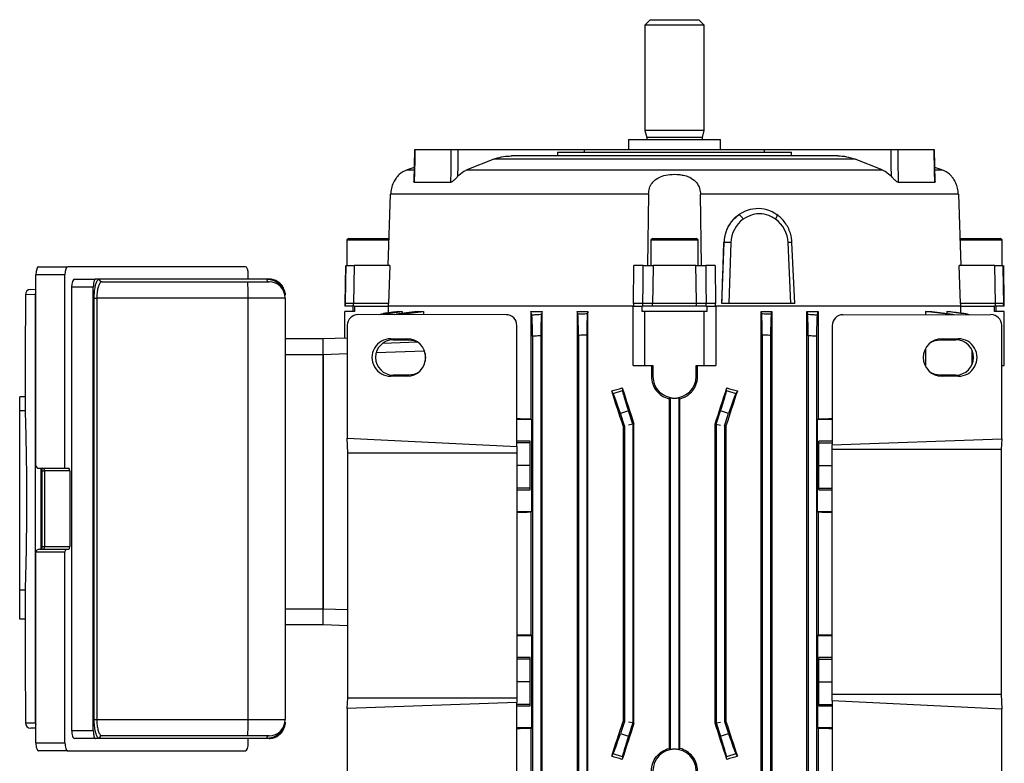
# Model space of a CAD drawing. Units: millimetres. Extents: x -682 to 399, y -399 to 399.
# Drawn here: x -92 to 90, y 261 to 399 of the extents above; entities that cross this region are included whole.
import ezdxf

# ---------------------------------------------------------------- set-up
doc = ezdxf.new("R2010")
doc.units = ezdxf.units.MM

msp = doc.modelspace()

# ---------------------------------------------------------------- linework, layer by layer
at = {"color": 7, "linetype": 'Continuous', "lineweight": 25}
for p, q in [((24.81, 398.86), (23.81, 397.86)), ((24.81, 398.86), (33.81, 398.86)), ((34.81, 397.86), (33.81, 398.86)), ((23.81, 397.86), (23.81, 378.36)), ((34.81, 397.86), (23.81, 397.86)), ((34.81, 378.36), (34.81, 397.86)), ((23.81, 378.36), (24.16, 377.06)), ((34.81, 378.36), (23.81, 378.36)), ((24.16, 377.06), (24.16, 376.7)), ((34.46, 377.06), (24.16, 377.06)), ((34.46, 377.06), (34.81, 378.36)), ((34.46, 376.7), (34.46, 377.06)), ((20.81, 376.7), (20.81, 374.86)), ((20.81, 376.7), (37.81, 376.7)), ((37.81, 374.86), (37.81, 376.7)), ((-18.77, 374.86), (-18.9, 368.93)), ((-18.7, 374.86), (-12.01, 374.86)), ((-10.78, 374.86), (12.65, 374.86)), ((59.52, 373.66), (-0.9, 373.66)), ((7.66, 374.36), (7.65, 373.66)), ((7.66, 374.36), (50.95, 374.36)), ((12.65, 374.86), (45.97, 374.86)), ((45.97, 374.86), (69.39, 374.86)), ((50.97, 373.66), (50.95, 374.36)), ((70.62, 374.86), (77.31, 374.86)), ((77.51, 368.93), (77.39, 374.86)), ((-18.84, 371.54), (-20.13, 371.07)), ((-4.09, 373.05), (-9.1, 371.07)), ((62.71, 373.05), (-4.09, 373.05)), ((67.72, 371.07), (62.71, 373.05)), ((78.75, 371.07), (77.46, 371.54)), ((-9.1, 371.07), (67.72, 371.07)), ((-18.83, 368.79), (-12.04, 368.79)), ((70.65, 368.79), (77.44, 368.79)), ((-23.64, 353.36), (-23.2, 366.55)), ((24.5, 366.55), (-23.2, 366.55)), ((24.5, 366.55), (24.3, 353.36)), ((34.32, 353.36), (34.11, 366.55)), ((81.81, 366.55), (34.11, 366.55)), ((81.81, 366.55), (82.26, 353.36)), ((48.29, 362.75), (48.26, 362.76)), ((-30.94, 358.36), (-31.3, 358.15)), ((-31.3, 358.15), (-31.3, 353.36)), ((-31.3, 358.15), (-23.46, 358.15)), ((-30.94, 358.36), (-23.45, 358.36)), ((25.31, 358.36), (24.95, 358.15)), ((24.95, 358.15), (24.95, 353.36)), ((24.95, 358.15), (33.67, 358.15)), ((25.31, 358.36), (33.31, 358.36)), ((33.67, 358.15), (33.31, 358.36)), ((33.67, 353.36), (33.67, 358.15)), ((38.09, 346.36), (38.5, 357.65)), ((38.44, 357.65), (38.5, 357.65)), ((39.73, 357.62), (39.33, 346.36)), ((50.84, 346.36), (50.32, 357.62)), ((51.55, 346.36), (51.03, 357.65)), ((82.03, 358.36), (89.56, 358.36)), ((82.03, 358.15), (89.92, 358.15)), ((89.92, 358.15), (89.56, 358.36)), ((89.92, 353.36), (89.92, 358.15)), ((-31.57, 353.36), (-31.69, 346.36)), ((-23.34, 353.36), (-29.96, 353.36)), ((-23.34, 353.36), (-23.58, 346.36)), ((21.7, 346.36), (21.76, 353.36)), ((23.54, 353.36), (21.76, 353.36)), ((24.95, 353.36), (25.34, 353.36)), ((33.28, 353.36), (25.34, 353.36)), ((33.28, 353.36), (33.67, 353.36)), ((36.85, 353.36), (35.08, 353.36)), ((36.85, 353.36), (36.92, 346.36)), ((82.19, 346.36), (81.96, 353.36)), ((88.58, 353.36), (81.96, 353.36)), ((90.31, 346.36), (90.19, 353.36)), ((-83.44, 351.66), (-88.82, 351.66)), ((-88.82, 316.36), (-88.82, 351.66)), ((-88.3, 353.16), (-82.92, 353.16)), ((-83.44, 315.86), (-83.44, 351.66)), ((-50.04, 353.16), (-82.92, 353.16)), ((-49.52, 350.86), (-49.52, 351.66)), ((-81.68, 350.86), (-77.79, 350.86)), ((-77.06, 350.86), (-77.79, 350.86)), ((-46.12, 350.86), (-77.06, 350.86)), ((-76.57, 350.36), (-49.62, 350.36)), ((-49.62, 350.36), (-45.69, 350.36)), ((-45.69, 350.86), (-46.12, 350.86)), ((-88.88, 347.99), (-90.76, 347.96)), ((-90.76, 347.96), (-90.76, 345.36)), ((-89.77, 348.96), (-88.82, 348.97)), ((-88.88, 268.74), (-88.88, 347.99)), ((-78.19, 349.36), (-82.19, 349.36)), ((-82.19, 267.36), (-82.19, 349.36)), ((-78.19, 267.36), (-78.19, 349.36)), ((-42.71, 348.14), (-42.69, 347.86)), ((-78.02, 269.36), (-78.02, 347.36)), ((-78.02, 347.36), (-77.55, 347.36)), ((-77.55, 347.36), (-77.55, 269.36)), ((-49.57, 347.36), (-77.55, 347.36)), ((-49.57, 269.36), (-49.57, 347.36)), ((-42.69, 347.36), (-49.57, 347.36)), ((-42.69, 347.36), (-42.69, 269.36)), ((-31.69, 346.36), (-31.68, 345.86)), ((-31.56, 346.36), (-31.69, 346.36)), ((-31.55, 345.86), (-31.56, 346.36)), ((-30.08, 345.86), (-30.08, 346.36)), ((-23.58, 346.36), (-30.08, 346.36)), ((-23.6, 345.86), (-23.58, 346.36)), ((21.7, 346.36), (21.71, 345.86)), ((23.44, 346.36), (21.7, 346.36)), ((23.45, 345.86), (23.44, 346.36)), ((25.24, 345.86), (25.24, 346.36)), ((33.37, 346.36), (25.24, 346.36)), ((33.37, 345.86), (33.37, 346.36)), ((35.16, 345.86), (35.17, 346.36)), ((36.92, 346.36), (35.17, 346.36)), ((36.9, 345.86), (36.92, 346.36)), ((38.08, 346.36), (38.09, 346.36)), ((39.33, 346.36), (38.09, 346.36)), ((50.84, 346.36), (39.33, 346.36)), ((51.55, 346.36), (50.84, 346.36)), ((82.19, 346.36), (82.21, 345.86)), ((88.69, 346.36), (82.19, 346.36)), ((88.69, 345.86), (88.69, 346.36)), ((90.16, 345.86), (90.17, 346.36)), ((90.31, 346.36), (90.17, 346.36)), ((90.3, 345.86), (90.31, 346.36)), ((-31.69, 340), (-31.69, 344.86)), ((-29.89, 344.86), (-31.69, 344.86)), ((-31.55, 345.86), (-31.68, 345.86)), ((-30.08, 345.86), (-31.55, 345.86)), ((-30.19, 345.86), (-30.19, 344.86)), ((-29.9, 345.86), (-30.08, 345.86)), ((-29.89, 345.86), (-29.89, 344.86)), ((-29.89, 345.86), (-23.64, 345.86)), ((-1.85, 344.27), (-29.22, 344.31)), ((-24.53, 344.41), (-24.88, 344.3)), ((-23.64, 345.86), (-23.64, 344.6)), ((21.65, 345.86), (-23.64, 345.86)), ((-22.55, 344.3), (-22.19, 344.36)), ((-21.8, 344.3), (-17.13, 344.86)), ((-21.74, 344.86), (-21.07, 344.86)), ((-21.07, 344.86), (-21.07, 344.5)), ((-18.27, 344.86), (-17.13, 344.86)), ((-17.13, 344.86), (-17.13, 344.29)), ((2.73, 344.86), (2.73, 325.01)), ((2.73, 344.86), (4.84, 344.86)), ((4.84, 247.86), (4.84, 344.86)), ((11.29, 344.86), (11.29, 247.86)), ((11.29, 344.86), (13.3, 344.86)), ((13.3, 247.86), (13.3, 344.86)), ((21.65, 334.86), (21.65, 345.86)), ((21.65, 345.86), (23.32, 345.86)), ((23.32, 344.86), (23.32, 345.86)), ((23.81, 344.86), (23.32, 344.86)), ((23.45, 345.86), (23.4, 345.86)), ((25.24, 345.86), (23.45, 345.86)), ((23.81, 334.86), (23.81, 344.86)), ((34.81, 344.86), (23.81, 344.86)), ((33.37, 345.86), (25.24, 345.86)), ((35.16, 345.86), (33.37, 345.86)), ((34.81, 334.86), (34.81, 344.86)), ((35.29, 344.86), (34.81, 344.86)), ((35.21, 345.86), (35.16, 345.86)), ((35.16, 345.86), (35.29, 345.86)), ((35.29, 345.86), (35.29, 344.86)), ((35.29, 345.86), (36.96, 345.86)), ((36.96, 345.86), (36.96, 334.86)), ((82.26, 345.86), (36.96, 345.86)), ((45.31, 247.86), (45.31, 344.86)), ((45.31, 344.86), (47.32, 344.86)), ((47.32, 344.86), (47.32, 247.86)), ((53.77, 247.86), (53.77, 344.86)), ((53.77, 344.86), (55.88, 344.86)), ((55.88, 344.86), (55.88, 325.01)), ((60.47, 344.27), (87.84, 344.31)), ((75.74, 344.86), (76.89, 344.86)), ((75.74, 344.86), (75.74, 344.29)), ((80.41, 344.3), (75.74, 344.86)), ((79.68, 344.86), (79.68, 344.5)), ((79.68, 344.86), (80.36, 344.86)), ((80.81, 344.36), (81.01, 344.3)), ((82.26, 344.6), (82.26, 345.86)), ((82.26, 345.86), (88.51, 345.86)), ((83.15, 344.48), (83.73, 344.3)), ((88.69, 345.86), (88.51, 345.86)), ((88.51, 344.86), (88.51, 345.86)), ((90.31, 344.86), (88.51, 344.86)), ((90.16, 345.86), (88.69, 345.86)), ((88.81, 344.86), (88.81, 345.86)), ((90.3, 345.86), (90.16, 345.86)), ((90.31, 334.86), (90.31, 344.86)), ((-31.22, 342.31), (-31.22, 321.45)), ((0.15, 319.89), (0.15, 342.27)), ((58.47, 342.27), (58.47, 320.22)), ((89.84, 321.31), (89.84, 342.31)), ((-42.69, 339.86), (-35.69, 339.86)), ((-35.69, 339.86), (-31.22, 340.02)), ((-35.69, 336.86), (-35.69, 339.86)), ((-24.62, 339.02), (-18.24, 339.24)), ((-23.18, 339.83), (-20.18, 339.83)), ((-23.18, 339.83), (-22.74, 339.61)), ((-22.74, 339.61), (-19.75, 339.61)), ((-20.18, 339.83), (-19.75, 339.61)), ((3.03, 340.28), (3.03, 252.45)), ((4.58, 340.38), (4.58, 252.35)), ((11.53, 340.44), (11.53, 252.28)), ((13.08, 340.51), (13.08, 252.21)), ((45.53, 340.51), (45.53, 252.21)), ((47.08, 340.44), (47.08, 252.28)), ((54.03, 340.38), (54.03, 252.35)), ((55.58, 340.28), (55.58, 252.45)), ((78.79, 339.83), (78.36, 339.61)), ((78.36, 339.61), (81.36, 339.61)), ((78.79, 339.83), (81.79, 339.83)), ((81.79, 339.83), (81.36, 339.61)), ((-90.8, 338.49), (-90.8, 329.05)), ((-16.79, 337.08), (-16.79, 335.65)), ((75.74, 338.01), (75.74, 334.72)), ((84.31, 337.72), (84.31, 335)), ((-35.69, 336.86), (-42.69, 336.86)), ((-35.69, 289.86), (-35.69, 336.86)), ((-35.69, 336.86), (-35.69, 289.86)), ((21.65, 334.86), (23.81, 334.86)), ((23.81, 334.86), (25.31, 334.86)), ((25.04, 334.86), (25.04, 332.86)), ((25.31, 334.86), (25.31, 332.86)), ((33.31, 334.86), (34.81, 334.86)), ((33.31, 332.86), (33.31, 334.86)), ((33.58, 332.86), (33.58, 334.86)), ((34.81, 334.86), (36.96, 334.86)), ((89.84, 334.86), (90.31, 334.86)), ((-23.18, 332.89), (-22.74, 333.11)), ((-20.18, 332.9), (-23.18, 332.89)), ((-19.75, 333.11), (-22.74, 333.11)), ((-20.18, 332.9), (-19.75, 333.11)), ((25.04, 332.86), (25.31, 332.86)), ((33.58, 332.86), (33.31, 332.86)), ((78.79, 332.9), (78.36, 333.11)), ((81.36, 333.11), (78.36, 333.11)), ((81.79, 332.89), (78.79, 332.9)), ((81.79, 332.89), (81.36, 333.11)), ((17.97, 329.71), (17.69, 330.15)), ((17.97, 329.71), (19.67, 330.26)), ((19.64, 330.73), (19.67, 330.26)), ((38.95, 330.26), (38.98, 330.73)), ((38.95, 330.26), (40.65, 329.71)), ((40.93, 330.15), (40.65, 329.71)), ((-90.8, 329.05), (-91.81, 329.05)), ((-91.81, 326.51), (-91.81, 329.05)), ((-90.8, 329.05), (-90.8, 326.51)), ((28.32, 328.72), (28.32, 264.01)), ((28.53, 328.88), (28.53, 263.84)), ((30.08, 328.88), (30.08, 263.84)), ((30.29, 264.01), (30.29, 328.72)), ((-90.8, 326.51), (-91.81, 326.51)), ((-91.81, 293.31), (-91.81, 326.51)), ((20.78, 326.46), (19.3, 325.98)), ((21.58, 323.99), (20.78, 326.46)), ((37.03, 323.99), (37.84, 326.46)), ((39.31, 325.98), (37.84, 326.46)), ((2.88, 324.86), (0.15, 324.86)), ((2.73, 325.01), (2.88, 324.86)), ((2.88, 324.86), (2.88, 307.86)), ((20.03, 323.74), (19.3, 325.98)), ((38.58, 323.74), (39.31, 325.98)), ((55.88, 325.01), (55.73, 324.86)), ((55.73, 307.86), (55.73, 324.86)), ((58.47, 324.86), (55.73, 324.86)), ((20.03, 323.74), (19.8, 323.7)), ((19.8, 323.7), (19.8, 269.02)), ((20.03, 323.74), (20.03, 268.99)), ((21.58, 323.99), (20.81, 323.86)), ((21.8, 324.02), (21.58, 323.99)), ((21.58, 323.99), (21.58, 268.74)), ((21.8, 268.7), (21.8, 324.02)), ((36.81, 268.7), (36.81, 324.02)), ((36.81, 324.02), (37.03, 323.99)), ((37.03, 323.99), (37.03, 268.74)), ((37.03, 323.99), (37.81, 323.86)), ((38.58, 323.74), (38.58, 268.99)), ((38.58, 323.74), (38.81, 323.7)), ((38.81, 323.7), (38.81, 269.02)), ((-31.22, 321.45), (0.15, 319.89)), ((-31.09, 318.66), (-31.22, 321.45)), ((2.6, 320.86), (0.15, 320.86)), ((2.6, 320.56), (0.15, 320.56)), ((2.6, 311.87), (2.6, 320.86)), ((58.47, 320.86), (56.02, 320.86)), ((56.02, 311.87), (56.02, 320.86)), ((56.02, 320.56), (58.47, 320.56)), ((58.47, 320.22), (89.84, 321.31)), ((89.84, 321.31), (89.7, 319.36)), ((0.15, 319.89), (0.15, 318.66)), ((58.47, 319.36), (58.47, 320.22)), ((89.7, 319.36), (58.47, 319.36)), ((58.47, 274.06), (58.47, 319.36)), ((89.7, 319.36), (89.7, 274.06)), ((0.15, 318.66), (-31.09, 318.66)), ((-31.09, 273.36), (-31.09, 318.66)), ((0.15, 318.66), (0.15, 273.36)), ((-88.29, 315.86), (-83.44, 315.86)), ((-87.72, 315.53), (-87.71, 315.36)), ((-87.71, 315.36), (-87.71, 301.36)), ((-82.55, 315.36), (-87.22, 315.36)), ((-87.22, 315.36), (-87.22, 301.36)), ((-83.44, 315.86), (-82.73, 315.86)), ((-82.55, 315.36), (-82.55, 301.36)), ((2.6, 316.36), (0.15, 316.36)), ((56.02, 316.36), (58.47, 316.36)), ((2.6, 312.16), (0.15, 312.16)), ((0.15, 311.87), (2.6, 311.87)), ((56.02, 312.16), (58.47, 312.16)), ((56.02, 311.87), (58.47, 311.87)), ((0.15, 307.86), (2.88, 307.86)), ((2.88, 307.86), (2.73, 307.71)), ((55.73, 307.86), (55.88, 307.71)), ((55.73, 307.86), (58.47, 307.86)), ((2.73, 307.71), (2.73, 285.01)), ((55.88, 307.71), (55.88, 285.01)), ((-88.12, 300.86), (-83.26, 300.86)), ((-87.71, 301.36), (-87.72, 301.22)), ((-87.22, 301.36), (-82.55, 301.36)), ((-83.26, 300.86), (-82.73, 300.86)), ((-83.44, 300.36), (-88.82, 300.36)), ((-88.82, 265.06), (-88.82, 300.36)), ((-83.44, 265.06), (-83.44, 300.36)), ((-90.8, 293.31), (-91.81, 293.31)), ((-91.81, 287.93), (-91.81, 293.31)), ((-90.8, 293.31), (-90.8, 287.93)), ((-42.69, 289.86), (-35.69, 289.86)), ((-35.69, 286.86), (-35.69, 289.86)), ((-90.8, 287.93), (-91.81, 287.93)), ((-90.8, 287.93), (-90.8, 278.24)), ((-35.69, 286.86), (-42.69, 286.86)), ((-31.09, 286.7), (-35.69, 286.86)), ((2.88, 284.86), (0.15, 284.86)), ((2.73, 285.01), (2.88, 284.86)), ((2.88, 284.86), (2.88, 267.86)), ((55.88, 285.01), (55.73, 284.86)), ((55.73, 284.86), (55.73, 267.86)), ((58.47, 284.86), (55.73, 284.86)), ((2.6, 280.86), (0.15, 280.86)), ((2.6, 280.56), (0.15, 280.56)), ((2.6, 271.87), (2.6, 280.86)), ((58.47, 280.86), (56.02, 280.86)), ((56.02, 271.87), (56.02, 280.86)), ((56.02, 280.56), (58.47, 280.56)), ((2.6, 276.36), (0.15, 276.36)), ((56.02, 276.36), (58.47, 276.36)), ((-31.22, 271.41), (-31.09, 273.36)), ((-31.09, 273.36), (0.15, 273.36)), ((0.15, 273.36), (0.15, 272.51)), ((58.47, 272.84), (58.47, 274.06)), ((58.47, 274.06), (89.7, 274.06)), ((89.7, 274.06), (89.84, 271.27)), ((-90.76, 271.36), (-90.76, 268.77)), ((0.15, 272.51), (-31.22, 271.41)), ((-31.22, 271.41), (-31.22, 250.42)), ((0.15, 250.45), (0.15, 272.51)), ((2.6, 272.16), (0.15, 272.16)), ((0.15, 271.87), (2.6, 271.87)), ((56.02, 272.16), (58.47, 272.16)), ((56.02, 271.87), (58.47, 271.87)), ((89.84, 271.27), (58.47, 272.84)), ((58.47, 272.84), (58.47, 250.45)), ((89.84, 250.42), (89.84, 271.27)), ((-90.76, 268.77), (-88.88, 268.74)), ((-88.82, 267.75), (-89.77, 267.77)), ((-78.02, 269.36), (-77.55, 269.36)), ((-77.55, 269.36), (-49.57, 269.36)), ((-49.57, 269.36), (-42.69, 269.36)), ((-42.69, 268.86), (-42.71, 268.58)), ((0.15, 267.86), (2.88, 267.86)), ((2.88, 267.86), (2.73, 267.71)), ((2.73, 267.71), (2.73, 247.86)), ((20.03, 268.99), (19.3, 266.75)), ((20.03, 268.99), (19.8, 269.02)), ((21.58, 268.74), (20.78, 266.27)), ((21.58, 268.74), (20.81, 268.86)), ((21.8, 268.7), (21.58, 268.74)), ((36.81, 268.7), (37.03, 268.74)), ((37.03, 268.74), (37.81, 268.86)), ((37.03, 268.74), (37.84, 266.27)), ((38.58, 268.99), (38.81, 269.02)), ((38.58, 268.99), (39.31, 266.75)), ((55.73, 267.86), (55.88, 267.71)), ((55.73, 267.86), (58.47, 267.86)), ((55.88, 267.71), (55.88, 247.86)), ((-82.19, 267.36), (-78.19, 267.36)), ((-49.62, 266.36), (-76.57, 266.36)), ((-45.69, 266.36), (-49.62, 266.36)), ((19.3, 266.75), (20.78, 266.27)), ((37.84, 266.27), (39.31, 266.75)), ((-88.82, 265.06), (-83.44, 265.06)), ((-77.79, 265.86), (-81.68, 265.86)), ((-77.06, 265.86), (-77.79, 265.86)), ((-46.12, 265.86), (-77.06, 265.86)), ((-49.52, 265.06), (-49.52, 265.86)), ((-45.69, 265.86), (-46.12, 265.86)), ((-82.92, 263.56), (-88.3, 263.56)), ((-82.92, 263.56), (-50.04, 263.56)), ((17.69, 262.57), (17.97, 263.02)), ((19.67, 262.46), (17.97, 263.02)), ((19.67, 262.46), (19.64, 262)), ((40.65, 263.02), (38.95, 262.46)), ((38.98, 262), (38.95, 262.46)), ((40.65, 263.02), (40.93, 262.57))]:
    msp.add_line(p, q, dxfattribs=at)
at = {"color": 8, "linetype": 'Continuous', "lineweight": 25}
for p, q in [((12.65, 374.36), (12.65, 374.86)), ((45.96, 374.36), (45.97, 374.86)), ((-20.13, 371.07), (-18.95, 371.07)), ((77.5, 371.07), (78.75, 371.07)), ((-88.88, 347.99), (-88.82, 347.99)), ((-31.22, 337.02), (-35.69, 336.86)), ((-16.91, 337.52), (-25.88, 337.21)), ((-87.91, 315.86), (-87.91, 300.86)), ((-87.71, 315.36), (-87.22, 315.36)), ((-87.71, 301.36), (-87.22, 301.36)), ((-35.69, 289.86), (-31.09, 289.7)), ((-88.88, 268.74), (-88.82, 268.74))]:
    msp.add_line(p, q, dxfattribs=at)
at = {"color": 7, "linetype": 'Continuous', "lineweight": 25, "flags": 128}
for points in [[(-18.7, 374.86), (-18.74, 372.86), (-18.83, 368.79)], [(-12.04, 368.79), (-12.03, 370.79), (-12.01, 374.86)], [(-10.78, 374.86), (-10.79, 371.81), (-10.8, 369.88)], [(69.42, 369.88), (69.41, 371.81), (69.39, 374.86)], [(70.62, 374.86), (70.63, 372.86), (70.65, 368.79)], [(77.44, 368.79), (77.4, 370.79), (77.31, 374.86)], [(-31.56, 346.36), (-31.49, 350.36), (-31.44, 353.36)], [(-29.96, 353.36), (-30.02, 349.85), (-30.08, 346.36)], [(23.44, 346.36), (23.49, 349.85), (23.54, 353.36)], [(25.34, 353.36), (25.28, 349.36), (25.24, 346.36)], [(33.37, 346.36), (33.32, 350.36), (33.28, 353.36)], [(35.08, 353.36), (35.13, 349.85), (35.17, 346.36)], [(88.69, 346.36), (88.64, 349.85), (88.58, 353.36)], [(90.06, 353.36), (90.12, 349.36), (90.17, 346.36)], [(-19.75, 339.61), (-18.9, 339.5), (-18.23, 339.24)], [(76.9, 339.26), (77.52, 339.5), (78.36, 339.61)], [(-18.28, 333.46), (-18.9, 333.22), (-19.75, 333.11)], [(78.36, 333.11), (77.52, 333.22), (76.9, 333.46)]]:
    msp.add_lwpolyline(points, dxfattribs=at)
at = {"color": 8, "linetype": 'Continuous', "lineweight": 25, "flags": 128}
for points in [[(48, 361.96), (48.1, 362.11), (48.18, 362.26), (48.25, 362.4), (48.29, 362.52), (48.32, 362.62), (48.32, 362.69), (48.3, 362.74), (48.29, 362.75)], [(-88.88, 347.99), (-88.87, 348.18), (-88.82, 348.34)], [(-88.88, 268.74), (-88.87, 268.54), (-88.82, 268.38)]]:
    msp.add_lwpolyline(points, dxfattribs=at)
at = {"color": 7, "linetype": 'Continuous', "lineweight": 25}
for centre, radius, start, end in [((-18.42, 366.37), 5, 110, 130.0587), ((77.04, 366.37), 5, 49.952, 70), ((40.33, 361.07), 1.9, 27.8961, 63.1585), ((38.7, 338.17), 19.48, 86.9692, 90.6094), ((-76.56, 350.85), 0.491, 178.9315, 268.8901), ((-92.58, 348.11), 43.02, 359.0014, 2.9983), ((-45.65, 350.83), 0.469, 176.0456, 265.4055), ((-45.69, 347.36), 3, 0, 90), ((-89.76, 347.96), 1, 91, 180), ((-89.76, 347.96), 1, 91.0027, 180.003), ((-22.74, 336.36), 3.25, 90.0281, 269.9719), ((81.36, 336.36), 3.25, 270.0281, 89.9719), ((29.31, 332.86), 4, 180, 0), ((29.31, 332.86), 4.05, 258.9745, 281.0255), ((-89.76, 268.77), 1, 180, 269), ((-89.76, 268.77), 1, 179.997, 268.9973), ((-92.58, 268.61), 43.02, 357.0017, 0.9986), ((-45.69, 269.36), 3, 270, 0), ((-76.56, 265.87), 0.491, 91.1099, 181.0685), ((-45.65, 265.89), 0.469, 94.5945, 183.9544), ((29.31, 259.86), 4, 0, 180), ((29.31, 259.86), 4.05, 78.9745, 101.0255)]:
    msp.add_arc(centre, radius, start, end, dxfattribs=at)
at = {"color": 8, "linetype": 'Continuous', "lineweight": 25}
msp.add_arc((51.88, 327.98), 29.69, 91.6493, 93.0142, dxfattribs=at)
at = {"color": 7, "linetype": 'Continuous', "lineweight": 25}
for centre, major_axis, ratio, start_param, end_param in [((45.03, 357.38), (-0.33, 5.53), 0.956014, 0.543966, 1.470943), ((45.03, 357.38), (-0.33, 5.53), 0.956014, 4.698584, 5.62556), ((-68.21, -1814.14), (121.86, 2953.56), 0.008504, 5.533246, 5.538867), ((-88.3, 351.66), (0, 1.5), 0.344328, 0, 1.570796), ((-82.92, 351.66), (0, 1.5), 0.344328, 0, 1.570796), ((-50.04, 351.66), (0, 1.5), 0.344328, 4.712389, 6.283185), ((-81.68, 349.36), (0, 1.5), 0.344328, 0, 1.570796), ((-29.22, 342.3), (-1.79, 0.9), 0.996957, 5.17628, 6.745858), ((-1.85, 342.27), (0, -2), 0.999392, 1.570796, 3.140375), ((60.47, 342.27), (0, -2), 0.999392, 3.142811, 4.712389), ((87.83, 342.3), (1.79, 0.9), 0.996957, 5.820512, 7.390091), ((-23.18, 336.36), (-3.47, 0), 0.999391, 4.711779, 7.854591), ((-20.18, 336.36), (-3.47, 0), 0.999391, 1.571406, 4.711779), ((78.79, 336.36), (3.47, 0), 0.999391, 1.571406, 4.711779), ((81.8, 336.36), (3.47, 0), 0.999391, 4.711779, 7.854591), ((29.31, 341.65), (53.45, 17.72), 0.133406, 4.449298, 4.486432), ((29.31, 288.5), (-53.47, 164.77), 0.010779, 4.924233, 4.964494), ((19.17, 325.94), (-1.24, 3.8), 0.034921, 4.712389, 6.143559), ((29.31, 306.91), (-53.47, 164.77), 0.010779, 1.422232, 1.46326), ((20.91, 326.5), (-1.24, 3.8), 0.034921, 0.139626, 1.570796), ((29.31, 306.91), (53.47, 164.77), 0.010779, 4.819925, 4.860954), ((37.7, 326.5), (1.24, 3.8), 0.034921, 4.712389, 6.143559), ((29.31, 288.5), (53.47, 164.77), 0.010779, 1.318691, 1.358952), ((29.31, 341.65), (53.45, -17.72), 0.133406, 4.938346, 4.97548), ((39.44, 325.94), (1.24, 3.8), 0.034921, 0.139626, 1.570796), ((29.31, 326.63), (53.5, 0), 0.034921, 4.135943, 4.192581), ((29.31, 326.63), (53.5, 0), 0.034921, 5.232197, 5.288835), ((-88.29, 316.36), (-0.529, 0), 0.945519, 0, 1.570796), ((-87.55, 315.36), (0, 0.5), 0.667193, 4.712389, 6.283185), ((-82.73, 315.36), (0, 0.5), 0.342323, 4.712389, 6.283185), ((29.31, 306.09), (53.5, 0), 0.034921, 2.090604, 2.147242), ((29.31, 306.09), (53.5, 0), 0.034921, 0.994351, 1.050989), ((-88.12, 300.36), (0.701, 0), 0.713293, 1.570796, 3.141593), ((-87.55, 301.36), (0, 0.5), 0.667193, 3.141593, 4.712389), ((-83.26, 300.36), (0, 0.5), 0.344328, 0, 1.570796), ((-82.73, 301.36), (0, 0.5), 0.342323, 3.141593, 4.712389), ((29.31, 286.63), (53.5, 0), 0.034921, 4.135943, 4.192581), ((29.31, 286.63), (53.5, 0), 0.034921, 5.232197, 5.288835), ((29.31, 266.09), (53.5, 0), 0.034921, 2.090604, 2.147242), ((29.31, 304.23), (53.47, 164.77), 0.010779, 4.460284, 4.500545), ((29.31, 285.82), (53.47, 164.77), 0.010779, 1.678332, 1.719361), ((29.31, 285.82), (-53.47, 164.77), 0.010779, 4.563824, 4.604853), ((29.31, 304.23), (-53.47, 164.77), 0.010779, 1.78264, 1.822902), ((29.31, 266.09), (53.5, 0), 0.034921, 0.994351, 1.050989), ((-81.68, 267.36), (0, 1.5), 0.344328, 1.570796, 3.141593), ((19.17, 266.79), (1.24, 3.8), 0.034921, 3.281219, 4.712389), ((20.91, 266.22), (1.24, 3.8), 0.034921, 1.570796, 3.001966), ((37.7, 266.22), (-1.24, 3.8), 0.034921, 3.281219, 4.712389), ((39.44, 266.79), (-1.24, 3.8), 0.034921, 1.570796, 3.001966), ((-88.3, 265.06), (0, 1.5), 0.344328, 1.570796, 3.141593), ((-82.92, 265.06), (0, 1.5), 0.344328, 1.570796, 3.141593), ((-50.04, 265.06), (0, 1.5), 0.344328, 3.141593, 4.712389), ((29.31, 251.08), (53.45, -17.72), 0.133406, 1.796754, 1.833888), ((29.31, 251.08), (53.45, 17.72), 0.133406, 1.307705, 1.344839)]:
    msp.add_ellipse(centre, major_axis=major_axis, ratio=ratio, start_param=start_param, end_param=end_param, dxfattribs=at)
for points, knots in [([(-12.01, 374.86), (-11.93, 374.86), (-11.78, 374.86), (-11.46, 374.86), (-11.11, 374.86), (-10.89, 374.86), (-10.78, 374.86)], [0, 0, 0, 0, 0.2459436, 0.4918885, 0.7378053, 1, 1, 1, 1]), ([(-4.09, 373.05), (-4, 373.09), (-3.43, 373.3), (-2.36, 373.59), (-1.35, 373.63), (-0.86, 373.65)], [0, 0, 0, 0, 0.0843731, 0.5519453, 1, 1, 1, 1]), ([(59.49, 373.65), (59.5, 373.65), (60.05, 373.68), (61.14, 373.56), (62.18, 373.22), (62.71, 373.05)], [0, 0, 0, 0, 0.010246, 0.498004, 1, 1, 1, 1]), ([(69.39, 374.86), (69.5, 374.86), (69.71, 374.86), (70.05, 374.86), (70.38, 374.86), (70.54, 374.86), (70.62, 374.86)], [0, 0, 0, 0, 0.245944, 0.491889, 0.737805, 1, 1, 1, 1]), ([(-21.63, 370.2), (-21.62, 370.21), (-21.6, 370.23), (-21.8, 370.03), (-22.1, 369.69), (-22.56, 369.03), (-23, 368), (-23.17, 367.1), (-23.19, 366.63), (-23.2, 366.55)], [0, 0, 0, 0, 0.136201, 0.274932, 0.418626, 0.608326, 0.799079, 0.96614, 1, 1, 1, 1]), ([(-10.8, 369.88), (-10.96, 369.7), (-11.22, 369.42), (-11.56, 369.07), (-11.79, 368.89), (-11.94, 368.8), (-12.01, 368.79), (-12.04, 368.79)], [0, 0, 0, 0, 0.398049, 0.661877, 0.810514, 0.921899, 1, 1, 1, 1]), ([(-10.8, 369.88), (-10.73, 369.95), (-10.3, 370.41), (-9.71, 370.82), (-9.17, 371.04), (-9.1, 371.07)], [0, 0, 0, 0, 0.143476, 0.890718, 1, 1, 1, 1]), ([(24.5, 366.55), (24.54, 366.93), (24.61, 367.69), (25.13, 368.67), (25.94, 369.44), (27.06, 369.98), (28.54, 370.27), (30, 370.26), (31.23, 370.04), (32.24, 369.69), (33.2, 369.03), (33.89, 368), (34.1, 367.1), (34.11, 366.63), (34.11, 366.55)], [0, 0, 0, 0, 0.08098, 0.161912, 0.242789, 0.332394, 0.439215, 0.568124, 0.637486, 0.709329, 0.804174, 0.899545, 0.983071, 1, 1, 1, 1]), ([(67.72, 371.07), (67.79, 371.04), (68.33, 370.82), (68.92, 370.41), (69.35, 369.95), (69.42, 369.88)], [0, 0, 0, 0, 0.109282, 0.856524, 1, 1, 1, 1]), ([(70.65, 368.79), (70.62, 368.79), (70.53, 368.81), (70.34, 368.93), (70.04, 369.2), (69.72, 369.54), (69.5, 369.79), (69.42, 369.88)], [0, 0, 0, 0, 0.097477, 0.221535, 0.428851, 0.790089, 1, 1, 1, 1]), ([(81.81, 366.55), (81.78, 366.93), (81.71, 367.69), (81.34, 368.67), (80.91, 369.44), (80.49, 369.97), (80.21, 370.24), (80.24, 370.21), (80.25, 370.2)], [0, 0, 0, 0, 0.161952, 0.323809, 0.485554, 0.664755, 0.878387, 1, 1, 1, 1]), ([(-18.83, 368.79), (-18.85, 368.8), (-18.89, 368.81), (-18.91, 368.87), (-18.9, 368.92), (-18.9, 368.93)], [0, 0, 0, 0, 0.41255, 0.937603, 1, 1, 1, 1]), ([(77.51, 368.93), (77.51, 368.91), (77.52, 368.86), (77.5, 368.8), (77.46, 368.79), (77.44, 368.79)], [0, 0, 0, 0, 0.2019454, 0.6710629, 1, 1, 1, 1]), ([(41.19, 362.76), (40.81, 362.46), (39.87, 361.7), (39.02, 360.29), (38.54, 358.84), (38.47, 358.05), (38.44, 357.65)], [0, 0, 0, 0, 0.243891, 0.607534, 0.800443, 1, 1, 1, 1]), ([(38.5, 357.65), (38.58, 358.32), (38.75, 359.66), (39.71, 361.48), (40.7, 362.34), (41.19, 362.76)], [0, 0, 0, 0, 0.335157, 0.670315, 1, 1, 1, 1]), ([(48.26, 362.76), (48.13, 362.85), (47.41, 363.34), (45.92, 363.91), (43.79, 363.95), (42.18, 363.41), (41.39, 362.89), (41.19, 362.76)], [0, 0, 0, 0, 0.064387, 0.34548, 0.626443, 0.90685, 1, 1, 1, 1]), ([(48, 361.96), (47.72, 362.13), (46.94, 362.63), (45.43, 363.01), (43.6, 362.87), (42.54, 362.26), (42.01, 361.96)], [0, 0, 0, 0, 0.153902, 0.431632, 0.715901, 1, 1, 1, 1]), ([(51.03, 357.65), (51.01, 357.86), (50.97, 358.44), (50.76, 359.37), (50.34, 360.4), (49.76, 361.34), (49.07, 362.14), (48.54, 362.56), (48.29, 362.75)], [0, 0, 0, 0, 0.103901, 0.288115, 0.472505, 0.656843, 0.841047, 1, 1, 1, 1]), ([(-31.44, 353.36), (-31.4, 353.36), (-31.33, 353.36), (-30.95, 353.36), (-30.47, 353.36), (-30.11, 353.36), (-29.96, 353.36)], [0, 0, 0, 0, 0.271129, 0.542258, 0.813364, 1, 1, 1, 1]), ([(23.54, 353.36), (23.62, 353.36), (23.78, 353.36), (24.26, 353.36), (24.81, 353.36), (25.18, 353.36), (25.34, 353.36)], [0, 0, 0, 0, 0.271129, 0.542258, 0.813364, 1, 1, 1, 1]), ([(33.28, 353.36), (33.5, 353.36), (33.95, 353.36), (34.52, 353.36), (34.9, 353.36), (35.03, 353.36), (35.08, 353.36)], [0, 0, 0, 0, 0.271129, 0.542258, 0.813364, 1, 1, 1, 1]), ([(88.58, 353.36), (88.79, 353.36), (89.21, 353.36), (89.7, 353.36), (89.98, 353.36), (90.04, 353.36), (90.06, 353.36)], [0, 0, 0, 0, 0.271129, 0.542258, 0.813364, 1, 1, 1, 1]), ([(-77.79, 350.86), (-77.84, 350.85), (-77.93, 350.81), (-78.05, 350.54), (-78.14, 350.14), (-78.19, 349.72), (-78.19, 349.46), (-78.19, 349.36)], [0, 0, 0, 0, 0.224446, 0.449028, 0.669567, 0.882663, 1, 1, 1, 1]), ([(-78.02, 347.36), (-78.01, 347.74), (-77.99, 348.51), (-77.84, 349.53), (-77.61, 350.32), (-77.33, 350.79), (-77.14, 350.84), (-77.06, 350.86)], [0, 0, 0, 0, 0.203906, 0.407763, 0.615078, 0.830188, 1, 1, 1, 1]), ([(-76.57, 350.36), (-76.66, 350.34), (-76.86, 350.3), (-77.13, 349.9), (-77.36, 349.22), (-77.52, 348.35), (-77.54, 347.69), (-77.55, 347.36)], [0, 0, 0, 0, 0.170867, 0.386857, 0.59423, 0.797346, 1, 1, 1, 1]), ([(-46.12, 350.86), (-45.82, 350.84), (-45.22, 350.8), (-44.38, 350.44), (-43.62, 349.87), (-43.08, 349.17), (-42.8, 348.52), (-42.72, 348.21), (-42.71, 348.14)], [0, 0, 0, 0, 0.235597, 0.47617, 0.668681, 0.862212, 0.970979, 1, 1, 1, 1]), ([(-42.71, 348.14), (-42.72, 348.24), (-42.76, 348.55), (-42.95, 349.14), (-43.38, 349.85), (-44.05, 350.42), (-44.85, 350.8), (-45.41, 350.84), (-45.69, 350.86)], [0, 0, 0, 0, 0.0419508, 0.1435686, 0.2971377, 0.5180304, 0.75878, 1, 1, 1, 1]), ([(-30.08, 346.36), (-30.29, 346.36), (-30.71, 346.36), (-31.2, 346.36), (-31.49, 346.36), (-31.54, 346.36), (-31.56, 346.36)], [0, 0, 0, 0, 0.271452, 0.542905, 0.814334, 1, 1, 1, 1]), ([(25.24, 346.36), (25.02, 346.36), (24.57, 346.36), (24, 346.36), (23.61, 346.36), (23.49, 346.36), (23.44, 346.36)], [0, 0, 0, 0, 0.271452, 0.542905, 0.814334, 1, 1, 1, 1]), ([(35.17, 346.36), (35.09, 346.36), (34.93, 346.36), (34.45, 346.36), (33.9, 346.36), (33.53, 346.36), (33.37, 346.36)], [0, 0, 0, 0, 0.271452, 0.542905, 0.814334, 1, 1, 1, 1]), ([(90.17, 346.36), (90.13, 346.36), (90.06, 346.36), (89.68, 346.36), (89.2, 346.36), (88.84, 346.36), (88.69, 346.36)], [0, 0, 0, 0, 0.271452, 0.542905, 0.814334, 1, 1, 1, 1]), ([(-90.76, 345.36), (-90.76, 344.58), (-90.76, 343.01), (-90.77, 340.92), (-90.79, 339.36), (-90.8, 338.48), (-90.8, 338.48), (-90.8, 338.49)], [0, 0, 0, 0, 0.214652, 0.429394, 0.644276, 0.85927, 1, 1, 1, 1]), ([(-25.17, 344.3), (-25.07, 344.35), (-24.87, 344.44), (-24.65, 344.47), (-24.53, 344.48)], [0, 0, 0, 0, 0.4822542, 1, 1, 1, 1]), ([(-24.53, 344.48), (-24.53, 344.47), (-24.53, 344.46), (-24.53, 344.45), (-24.53, 344.43), (-24.53, 344.42), (-24.53, 344.41)], [0, 0, 0, 0, 0.000924082, 0.000924082, 0.000924082, 0.001793877, 0.001793877, 0.001793877, 0.001793877]), ([(2.91, 344.25), (3.2, 344.27), (3.48, 344.29), (3.77, 344.3), (4.08, 344.32), (4.39, 344.34), (4.7, 344.36)], [0, 0, 0, 0, 0.000861057, 0.000861057, 0.000861057, 0.001797971, 0.001797971, 0.001797971, 0.001797971]), ([(3.03, 340.28), (3.03, 340.52), (3.03, 340.76), (3.03, 341.23), (3.03, 341.47), (3.02, 341.92), (3.02, 342.14), (3.01, 342.55), (3, 342.75), (2.99, 343.11), (2.99, 343.27), (2.97, 343.57), (2.97, 343.71), (2.95, 343.93), (2.94, 344.02), (2.93, 344.17), (2.92, 344.22), (2.91, 344.25)], [0, 0, 0, 0, 0.125, 0.125, 0.25, 0.25, 0.375, 0.375, 0.5, 0.5, 0.625, 0.625, 0.75, 0.75, 0.875, 0.875, 1, 1, 1, 1]), ([(4.7, 344.36), (4.7, 344.33), (4.69, 344.28), (4.67, 344.13), (4.66, 344.04), (4.65, 343.81), (4.64, 343.68), (4.63, 343.38), (4.62, 343.21), (4.61, 342.85), (4.61, 342.65), (4.6, 342.24), (4.59, 342.02), (4.59, 341.57), (4.59, 341.34), (4.58, 340.86), (4.58, 340.62), (4.58, 340.38)], [0, 0, 0, 0, 0.125, 0.125, 0.25, 0.25, 0.375, 0.375, 0.5, 0.5, 0.625, 0.625, 0.75, 0.75, 0.875, 0.875, 1, 1, 1, 1]), ([(11.41, 344.41), (11.7, 344.42), (11.99, 344.43), (12.28, 344.45), (12.59, 344.46), (12.9, 344.47), (13.2, 344.48)], [0, 0, 0, 0, 0.000869795, 0.000869795, 0.000869795, 0.001793877, 0.001793877, 0.001793877, 0.001793877]), ([(11.53, 340.44), (11.53, 340.69), (11.53, 340.93), (11.53, 341.39), (11.53, 341.63), (11.52, 342.08), (11.52, 342.29), (11.51, 342.7), (11.5, 342.9), (11.49, 343.26), (11.49, 343.43), (11.47, 343.72), (11.47, 343.86), (11.45, 344.08), (11.44, 344.18), (11.43, 344.32), (11.42, 344.38), (11.41, 344.41)], [0, 0, 0, 0, 0.125, 0.125, 0.25, 0.25, 0.375, 0.375, 0.5, 0.5, 0.625, 0.625, 0.75, 0.75, 0.875, 0.875, 1, 1, 1, 1]), ([(13.2, 344.48), (13.2, 344.45), (13.19, 344.4), (13.17, 344.25), (13.16, 344.15), (13.15, 343.93), (13.14, 343.79), (13.13, 343.5), (13.12, 343.33), (13.11, 342.97), (13.11, 342.77), (13.1, 342.36), (13.09, 342.14), (13.09, 341.7), (13.09, 341.47), (13.08, 341), (13.08, 340.75), (13.08, 340.51)], [0, 0, 0, 0, 0.125, 0.125, 0.25, 0.25, 0.375, 0.375, 0.5, 0.5, 0.625, 0.625, 0.75, 0.75, 0.875, 0.875, 1, 1, 1, 1]), ([(45.53, 340.51), (45.53, 340.75), (45.53, 340.99), (45.53, 341.46), (45.53, 341.69), (45.52, 342.14), (45.52, 342.36), (45.51, 342.77), (45.5, 342.97), (45.49, 343.33), (45.49, 343.49), (45.47, 343.79), (45.47, 343.93), (45.45, 344.15), (45.44, 344.25), (45.43, 344.4), (45.42, 344.45), (45.41, 344.48)], [0, 0, 0, 0, 0.125, 0.125, 0.25, 0.25, 0.375, 0.375, 0.5, 0.5, 0.625, 0.625, 0.75, 0.75, 0.875, 0.875, 1, 1, 1, 1]), ([(45.41, 344.48), (45.72, 344.47), (46.03, 344.46), (46.33, 344.45), (46.62, 344.43), (46.91, 344.42), (47.2, 344.41)], [0, 0, 0, 0, 0.000924087, 0.000924087, 0.000924087, 0.001793877, 0.001793877, 0.001793877, 0.001793877]), ([(47.2, 344.41), (47.2, 344.38), (47.19, 344.32), (47.17, 344.18), (47.16, 344.08), (47.15, 343.86), (47.14, 343.73), (47.13, 343.43), (47.12, 343.26), (47.11, 342.9), (47.11, 342.71), (47.1, 342.3), (47.09, 342.08), (47.09, 341.63), (47.09, 341.4), (47.08, 340.93), (47.08, 340.69), (47.08, 340.44)], [0, 0, 0, 0, 0.125, 0.125, 0.25, 0.25, 0.375, 0.375, 0.5, 0.5, 0.625, 0.625, 0.75, 0.75, 0.875, 0.875, 1, 1, 1, 1]), ([(54.03, 340.38), (54.03, 340.62), (54.03, 340.86), (54.03, 341.33), (54.03, 341.57), (54.02, 342.02), (54.02, 342.24), (54.01, 342.65), (54, 342.85), (53.99, 343.21), (53.99, 343.37), (53.97, 343.67), (53.97, 343.81), (53.95, 344.03), (53.94, 344.13), (53.93, 344.28), (53.92, 344.33), (53.91, 344.36)], [0, 0, 0, 0, 0.125, 0.125, 0.25, 0.25, 0.375, 0.375, 0.5, 0.5, 0.625, 0.625, 0.75, 0.75, 0.875, 0.875, 1, 1, 1, 1]), ([(53.91, 344.36), (54.22, 344.34), (54.53, 344.32), (54.85, 344.3), (55.13, 344.29), (55.42, 344.27), (55.7, 344.25)], [0, 0, 0, 0, 0.000936918, 0.000936918, 0.000936918, 0.001797971, 0.001797971, 0.001797971, 0.001797971]), ([(55.7, 344.25), (55.7, 344.22), (55.69, 344.17), (55.67, 344.02), (55.66, 343.93), (55.65, 343.71), (55.64, 343.57), (55.63, 343.28), (55.62, 343.11), (55.61, 342.75), (55.61, 342.55), (55.6, 342.14), (55.59, 341.92), (55.59, 341.47), (55.59, 341.24), (55.58, 340.77), (55.58, 340.52), (55.58, 340.28)], [0, 0, 0, 0, 0.125, 0.125, 0.25, 0.25, 0.375, 0.375, 0.5, 0.5, 0.625, 0.625, 0.75, 0.75, 0.875, 0.875, 1, 1, 1, 1]), ([(83.14, 344.41), (83.14, 344.42), (83.14, 344.43), (83.14, 344.45), (83.15, 344.46), (83.15, 344.47), (83.15, 344.48)], [0, 0, 0, 0, 0.000869795, 0.000869795, 0.000869795, 0.001793877, 0.001793877, 0.001793877, 0.001793877]), ([(83.61, 344.3), (83.57, 344.32), (83.42, 344.38), (83.26, 344.4), (83.14, 344.41)], [0, 0, 0, 0, 0.248599, 1, 1, 1, 1]), ([(4.58, 340.38), (4.39, 340.37), (4.21, 340.35), (4.02, 340.34), (3.69, 340.32), (3.36, 340.3), (3.03, 340.28)], [0, 0, 0, 0, 0.000566786, 0.000566786, 0.000566786, 0.001553059, 0.001553059, 0.001553059, 0.001553059]), ([(13.08, 340.51), (12.87, 340.5), (12.66, 340.49), (12.45, 340.48), (12.14, 340.47), (11.84, 340.46), (11.53, 340.44)], [0, 0, 0, 0, 0.000634926, 0.000634926, 0.000634926, 0.001551413, 0.001551413, 0.001551413, 0.001551413]), ([(47.08, 340.44), (46.78, 340.46), (46.47, 340.47), (46.17, 340.48), (45.96, 340.49), (45.74, 340.5), (45.53, 340.51)], [0, 0, 0, 0, 0.000916482, 0.000916482, 0.000916482, 0.001551413, 0.001551413, 0.001551413, 0.001551413]), ([(55.58, 340.28), (55.25, 340.3), (54.93, 340.32), (54.6, 340.34), (54.41, 340.35), (54.22, 340.37), (54.03, 340.38)], [0, 0, 0, 0, 0.000986269, 0.000986269, 0.000986269, 0.001553058, 0.001553058, 0.001553058, 0.001553058]), ([(25.04, 332.86), (25.04, 332.38), (25.12, 331.92), (25.43, 331.01), (25.66, 330.59), (26.26, 329.84), (26.61, 329.53), (27.42, 329.01), (27.86, 328.83), (28.32, 328.72)], [0, 0, 0, 0, 0.25, 0.25, 0.5, 0.5, 0.75, 0.75, 1, 1, 1, 1]), ([(30.29, 328.72), (30.52, 328.77), (30.75, 328.84), (31.19, 329.03), (31.4, 329.14), (31.8, 329.39), (31.99, 329.54), (32.34, 329.86), (32.51, 330.03), (32.8, 330.4), (32.93, 330.6), (33.16, 331.02), (33.26, 331.24), (33.42, 331.68), (33.47, 331.91), (33.55, 332.38), (33.58, 332.62), (33.58, 332.86)], [0, 0, 0, 0, 0.125, 0.125, 0.25, 0.25, 0.375, 0.375, 0.5, 0.5, 0.625, 0.625, 0.75, 0.75, 0.875, 0.875, 1, 1, 1, 1]), ([(-90.8, 326.51), (-90.8, 326.33), (-90.79, 325.96), (-90.75, 324.83), (-90.71, 323.3), (-90.67, 321.4), (-90.62, 319.16), (-90.58, 316.66), (-90.56, 313.97), (-90.54, 311.17), (-90.54, 308.33), (-90.56, 305.53), (-90.59, 302.86), (-90.63, 300.39), (-90.67, 298.2), (-90.72, 296.32), (-90.76, 294.85), (-90.79, 293.81), (-90.8, 293.47), (-90.8, 293.31)], [0, 0, 0, 0, 0.059222, 0.118445, 0.177666, 0.236887, 0.296128, 0.355369, 0.414608, 0.473847, 0.533059, 0.592271, 0.651473, 0.710675, 0.769901, 0.829127, 0.888373, 0.947618, 1, 1, 1, 1]), ([(-87.77, 315.86), (-87.76, 315.83), (-87.74, 315.75), (-87.72, 315.62), (-87.72, 315.54), (-87.72, 315.53)], [0, 0, 0, 0, 0.386584, 0.928071, 1, 1, 1, 1]), ([(-87.72, 301.22), (-87.72, 301.21), (-87.72, 301.11), (-87.74, 300.98), (-87.76, 300.89), (-87.77, 300.86)], [0, 0, 0, 0, 0.074461, 0.64764, 1, 1, 1, 1]), ([(-90.8, 278.24), (-90.8, 278.26), (-90.81, 278.36), (-90.8, 277.71), (-90.78, 276.36), (-90.76, 274.4), (-90.76, 272.63), (-90.76, 271.61), (-90.76, 271.36)], [0, 0, 0, 0, 0.074223, 0.288996, 0.50367, 0.718239, 0.932724, 1, 1, 1, 1]), ([(-77.06, 265.86), (-77.17, 265.9), (-77.4, 265.99), (-77.7, 266.63), (-77.91, 267.57), (-78.01, 268.54), (-78.02, 269.15), (-78.02, 269.36)], [0, 0, 0, 0, 0.2266, 0.453298, 0.674696, 0.887086, 1, 1, 1, 1]), ([(-77.55, 269.36), (-77.55, 269.18), (-77.54, 268.66), (-77.44, 267.82), (-77.22, 267.02), (-76.92, 266.47), (-76.69, 266.4), (-76.57, 266.36)], [0, 0, 0, 0, 0.112193, 0.323526, 0.54465, 0.77204, 1, 1, 1, 1]), ([(-42.71, 268.58), (-42.72, 268.52), (-42.8, 268.21), (-43.08, 267.55), (-43.62, 266.85), (-44.37, 266.29), (-45.21, 265.93), (-45.82, 265.89), (-46.12, 265.86)], [0, 0, 0, 0, 0.029021, 0.137787, 0.331318, 0.523829, 0.759084, 1, 1, 1, 1]), ([(-45.69, 265.86), (-45.41, 265.88), (-44.85, 265.93), (-44.14, 266.26), (-43.56, 266.72), (-43.16, 267.21), (-42.86, 267.8), (-42.74, 268.28), (-42.71, 268.55), (-42.71, 268.58)], [0, 0, 0, 0, 0.241131, 0.481792, 0.626746, 0.771068, 0.878586, 0.987082, 1, 1, 1, 1]), ([(-78.19, 267.36), (-78.19, 267.2), (-78.18, 266.87), (-78.11, 266.43), (-78.02, 266.09), (-77.9, 265.89), (-77.82, 265.87), (-77.79, 265.86)], [0, 0, 0, 0, 0.2056271, 0.4111493, 0.6196544, 0.834837, 1, 1, 1, 1]), ([(25.04, 259.86), (25.04, 260.34), (25.12, 260.81), (25.43, 261.72), (25.66, 262.13), (26.26, 262.88), (26.61, 263.2), (27.42, 263.71), (27.86, 263.9), (28.32, 264.01)], [0, 0, 0, 0, 0.25, 0.25, 0.5, 0.5, 0.75, 0.75, 1, 1, 1, 1]), ([(33.58, 259.86), (33.58, 260.34), (33.5, 260.81), (33.18, 261.72), (32.95, 262.13), (32.36, 262.88), (32, 263.2), (31.2, 263.71), (30.76, 263.9), (30.29, 264.01)], [0, 0, 0, 0, 0.25, 0.25, 0.5, 0.5, 0.75, 0.75, 1, 1, 1, 1])]:
    msp.add_open_spline(points, degree=3, knots=knots, dxfattribs=at)
for points in [[(-24.53, 344.41), (-23.37, 344.56), (-22.22, 344.71), (-21.07, 344.86)], [(-21.74, 344.86), (-22.67, 344.74), (-23.6, 344.61), (-24.53, 344.48)], [(-18.27, 344.86), (-19.58, 344.7), (-20.89, 344.53), (-22.19, 344.36)], [(2.91, 344.25), (2.85, 344.46), (2.79, 344.66), (2.73, 344.86)], [(4.84, 344.86), (4.8, 344.7), (4.75, 344.53), (4.7, 344.36)], [(11.41, 344.41), (11.37, 344.56), (11.33, 344.71), (11.29, 344.86)], [(13.3, 344.86), (13.27, 344.74), (13.24, 344.61), (13.2, 344.48)], [(45.31, 344.86), (45.35, 344.74), (45.38, 344.61), (45.41, 344.48)], [(47.2, 344.41), (47.24, 344.56), (47.28, 344.71), (47.32, 344.86)], [(53.77, 344.86), (53.82, 344.7), (53.86, 344.53), (53.91, 344.36)], [(55.7, 344.25), (55.76, 344.46), (55.82, 344.66), (55.88, 344.86)], [(76.89, 344.86), (78.19, 344.7), (79.5, 344.53), (80.81, 344.36)], [(83.14, 344.41), (81.99, 344.56), (80.84, 344.71), (79.68, 344.86)], [(80.36, 344.86), (81.29, 344.74), (82.22, 344.61), (83.15, 344.48)], [(28.53, 328.88), (28.46, 328.83), (28.39, 328.77), (28.32, 328.72)], [(30.29, 328.72), (30.22, 328.77), (30.15, 328.83), (30.08, 328.88)], [(28.32, 264.01), (28.39, 263.95), (28.46, 263.9), (28.53, 263.84)], [(30.08, 263.84), (30.15, 263.9), (30.22, 263.95), (30.29, 264.01)]]:
    msp.add_open_spline(points, degree=3, dxfattribs=at)
at = {"color": 8, "linetype": 'Continuous', "lineweight": 25}
for points, knots in [([(-22.19, 344.36), (-22.19, 344.34), (-22.19, 344.32), (-22.19, 344.3), (-22.19, 344.3)], [0, 0, 0, 0, 0.908068, 1, 1, 1, 1]), ([(80.81, 344.3), (80.81, 344.3), (80.81, 344.32), (80.81, 344.34), (80.81, 344.36)], [0, 0, 0, 0, 0.091932, 1, 1, 1, 1])]:
    msp.add_open_spline(points, degree=3, knots=knots, dxfattribs=at)

doc.saveas('drawing.dxf')
